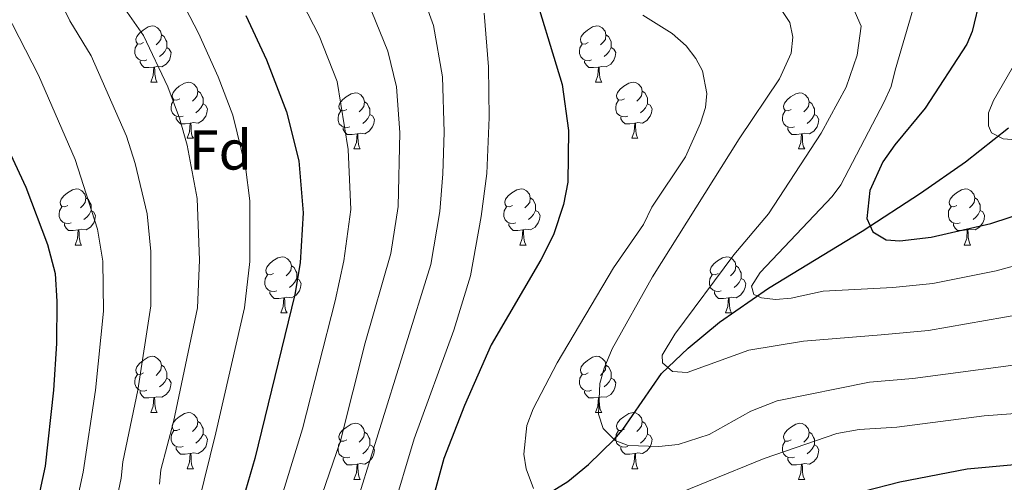
# Model space of a CAD drawing. Units: metres. Extents: x 623005 to 627514, y 768681 to 771733.
# Drawn here: x 626205 to 626380, y 769918 to 770000 of the extents above; entities that cross this region are included whole.
import ezdxf
from ezdxf.enums import TextEntityAlignment as Align

# ---------------------------------------------------------------- set-up
doc = ezdxf.new("R2010")
doc.units = ezdxf.units.M
doc.header["$MEASUREMENT"] = 0
doc.linetypes.add('DGN Style 3', pattern=[78.573782, 56.12413, -22.449652])
for name, color, linetype, lineweight in [('Carátula', 7, 'Continuous', 0), ('Elementos auxiliares', 7, 'Continuous', 0), ('Entidades rústicas y varios', 7, 'Continuous', 0), ('Hidrografía', 7, 'Continuous', 0), ('Relieve y altimetría', 7, 'Continuous', 0)]:
    doc.layers.add(name, color=color, linetype=linetype, lineweight=lineweight)
doc.styles.add('Style-arial', font='arial.shx', dxfattribs={"bigfont": 'arialbig.shx'})

msp = doc.modelspace()

# ---------------------------------------------------------------- linework, layer by layer
at = {"layer": 'Carátula', "color": 7, "linetype": 'Continuous', "lineweight": 0}
msp.add_3dface([(623060.037, 768681.194), (627514.279, 768763.036), (627459.717, 771732.544), (623005.475, 771650.702)], dxfattribs=at)
at = {"layer": 'Elementos auxiliares', "color": 250, "linetype": 'Continuous', "lineweight": 0}
msp.add_3dface([(623941.04, 769091.22), (623899.06, 771404.79), (627290.76, 771467.1), (627333.89, 769153.56)], dxfattribs=at)
at = {"layer": 'Entidades rústicas y varios', "color": 92, "linetype": 'Continuous', "lineweight": 0, "flags": 128}
for points in [[(626226.882, 769996.306), (626226.352, 769996.041), (626225.822, 769996.096), (626225.557, 769996.466), (626225.502, 769996.891), (626225.662, 769997.411), (626226.142, 769998.006), (626226.777, 769998.536), (626227.677, 769999.121), (626228.422, 769999.281), (626228.847, 769999.226), (626229.377, 769998.911), (626229.907, 769998.326), (626230.067, 769997.686), (626229.957, 769996.836), (626229.532, 769996.306), (626229.112, 769995.881)], [(626306.209, 769996.306), (626305.679, 769996.041), (626305.149, 769996.096), (626304.884, 769996.466), (626304.829, 769996.891), (626304.989, 769997.411), (626305.469, 769998.006), (626306.104, 769998.536), (626307.004, 769999.121), (626307.749, 769999.281), (626308.174, 769999.226), (626308.704, 769998.911), (626309.234, 769998.326), (626309.394, 769997.686), (626309.284, 769996.836), (626308.859, 769996.306), (626308.439, 769995.881)], [(626230.067, 769997.686), (626230.542, 769997.371), (626230.857, 769996.731), (626231.017, 769996.411), (626231.017, 769995.831), (626231.017, 769995.406), (626230.647, 769994.716), (626230.227, 769994.236), (626229.747, 769993.816)], [(626309.394, 769997.686), (626309.869, 769997.371), (626310.184, 769996.731), (626310.344, 769996.411), (626310.344, 769995.831), (626310.344, 769995.406), (626309.974, 769994.716), (626309.554, 769994.236), (626309.074, 769993.816)], [(626227.467, 769993.226), (626227.042, 769993.066), (626226.457, 769993.126), (626225.982, 769993.336), (626225.557, 769993.761), (626225.342, 769994.346), (626225.342, 769994.766), (626225.397, 769995.351), (626225.822, 769996.041)], [(626231.017, 769995.406), (626231.472, 769995.156), (626231.817, 769994.541), (626231.707, 769993.816), (626231.497, 769993.176), (626230.912, 769992.436), (626230.117, 769991.956), (626229.267, 769992.061), (626228.837, 769991.931)], [(626306.794, 769993.226), (626306.369, 769993.066), (626305.784, 769993.126), (626305.309, 769993.336), (626304.884, 769993.761), (626304.669, 769994.346), (626304.669, 769994.766), (626304.724, 769995.351), (626305.149, 769996.041)], [(626310.344, 769995.406), (626310.799, 769995.156), (626311.144, 769994.541), (626311.034, 769993.816), (626310.824, 769993.176), (626310.239, 769992.436), (626309.444, 769991.956), (626308.594, 769992.061), (626308.164, 769991.931)], [(626228.727, 769991.931), (626227.837, 769991.846), (626226.992, 769991.846), (626226.567, 769992.276), (626226.247, 769992.751), (626226.247, 769993.066)], [(626228.182, 769989.246), (626228.617, 769990.406), (626228.727, 769991.931), (626228.837, 769991.931), (626228.872, 769991.346), (626228.907, 769990.661), (626228.977, 769990.046), (626229.092, 769989.646), (626229.307, 769989.246)], [(626308.054, 769991.931), (626307.164, 769991.846), (626306.319, 769991.846), (626305.894, 769992.276), (626305.574, 769992.751), (626305.574, 769993.066)], [(626307.509, 769989.246), (626307.944, 769990.406), (626308.054, 769991.931), (626308.164, 769991.931), (626308.199, 769991.346), (626308.234, 769990.661), (626308.304, 769990.046), (626308.419, 769989.646), (626308.634, 769989.246)], [(626228.182, 769989.246), (626229.307, 769989.246)], [(626233.357, 769986.271), (626232.827, 769986.006), (626232.297, 769986.061), (626232.032, 769986.431), (626231.977, 769986.856), (626232.137, 769987.376), (626232.617, 769987.971), (626233.252, 769988.501), (626234.152, 769989.086), (626234.897, 769989.246), (626235.322, 769989.191), (626235.852, 769988.876), (626236.382, 769988.291), (626236.542, 769987.651), (626236.432, 769986.801), (626236.007, 769986.271), (626235.587, 769985.846)], [(626307.509, 769989.246), (626308.634, 769989.246)], [(626312.684, 769986.271), (626312.154, 769986.006), (626311.624, 769986.061), (626311.359, 769986.431), (626311.304, 769986.856), (626311.464, 769987.376), (626311.944, 769987.971), (626312.579, 769988.501), (626313.479, 769989.086), (626314.224, 769989.246), (626314.649, 769989.191), (626315.179, 769988.876), (626315.709, 769988.291), (626315.869, 769987.651), (626315.759, 769986.801), (626315.334, 769986.271), (626314.914, 769985.846)], [(626236.542, 769987.651), (626237.017, 769987.336), (626237.332, 769986.696), (626237.492, 769986.376), (626237.492, 769985.796), (626237.492, 769985.371), (626237.122, 769984.681), (626236.702, 769984.201), (626236.222, 769983.781)], [(626263.129, 769984.366), (626262.599, 769984.101), (626262.069, 769984.156), (626261.804, 769984.526), (626261.749, 769984.951), (626261.909, 769985.471), (626262.389, 769986.066), (626263.024, 769986.596), (626263.924, 769987.181), (626264.669, 769987.341), (626265.094, 769987.286), (626265.624, 769986.971), (626266.154, 769986.386), (626266.314, 769985.746), (626266.204, 769984.896), (626265.779, 769984.366), (626265.359, 769983.941)], [(626315.869, 769987.651), (626316.344, 769987.336), (626316.659, 769986.696), (626316.819, 769986.376), (626316.819, 769985.796), (626316.819, 769985.371), (626316.449, 769984.681), (626316.029, 769984.201), (626315.549, 769983.781)], [(626342.456, 769984.366), (626341.926, 769984.101), (626341.396, 769984.156), (626341.131, 769984.526), (626341.076, 769984.951), (626341.236, 769985.471), (626341.716, 769986.066), (626342.351, 769986.596), (626343.251, 769987.181), (626343.996, 769987.341), (626344.421, 769987.286), (626344.951, 769986.971), (626345.481, 769986.386), (626345.641, 769985.746), (626345.531, 769984.896), (626345.106, 769984.366), (626344.686, 769983.941)], [(626233.942, 769983.191), (626233.517, 769983.031), (626232.932, 769983.091), (626232.457, 769983.301), (626232.032, 769983.726), (626231.817, 769984.311), (626231.817, 769984.731), (626231.872, 769985.316), (626232.297, 769986.006)], [(626237.492, 769985.371), (626237.947, 769985.121), (626238.292, 769984.506), (626238.182, 769983.781), (626237.972, 769983.141), (626237.387, 769982.401), (626236.592, 769981.921), (626235.742, 769982.026), (626235.312, 769981.896)], [(626266.314, 769985.746), (626266.789, 769985.431), (626267.104, 769984.791), (626267.264, 769984.471), (626267.264, 769983.891), (626267.264, 769983.466), (626266.894, 769982.776), (626266.474, 769982.296), (626265.994, 769981.876)], [(626313.269, 769983.191), (626312.844, 769983.031), (626312.259, 769983.091), (626311.784, 769983.301), (626311.359, 769983.726), (626311.144, 769984.311), (626311.144, 769984.731), (626311.199, 769985.316), (626311.624, 769986.006)], [(626316.819, 769985.371), (626317.274, 769985.121), (626317.619, 769984.506), (626317.509, 769983.781), (626317.299, 769983.141), (626316.714, 769982.401), (626315.919, 769981.921), (626315.069, 769982.026), (626314.639, 769981.896)], [(626345.641, 769985.746), (626346.116, 769985.431), (626346.431, 769984.791), (626346.591, 769984.471), (626346.591, 769983.891), (626346.591, 769983.466), (626346.221, 769982.776), (626345.801, 769982.296), (626345.321, 769981.876)], [(626235.202, 769981.896), (626234.312, 769981.811), (626233.467, 769981.811), (626233.042, 769982.241), (626232.722, 769982.716), (626232.722, 769983.031)], [(626263.714, 769981.286), (626263.289, 769981.126), (626262.704, 769981.186), (626262.229, 769981.396), (626261.804, 769981.821), (626261.589, 769982.406), (626261.589, 769982.826), (626261.644, 769983.411), (626262.069, 769984.101)], [(626267.264, 769983.466), (626267.719, 769983.216), (626268.064, 769982.601), (626267.954, 769981.876), (626267.744, 769981.236), (626267.159, 769980.496), (626266.364, 769980.016), (626265.514, 769980.121), (626265.084, 769979.991)], [(626314.529, 769981.896), (626313.639, 769981.811), (626312.794, 769981.811), (626312.369, 769982.241), (626312.049, 769982.716), (626312.049, 769983.031)], [(626343.041, 769981.286), (626342.616, 769981.126), (626342.031, 769981.186), (626341.556, 769981.396), (626341.131, 769981.821), (626340.916, 769982.406), (626340.916, 769982.826), (626340.971, 769983.411), (626341.396, 769984.101)], [(626346.591, 769983.466), (626347.046, 769983.216), (626347.391, 769982.601), (626347.281, 769981.876), (626347.071, 769981.236), (626346.486, 769980.496), (626345.691, 769980.016), (626344.841, 769980.121), (626344.411, 769979.991)], [(626234.657, 769979.211), (626235.092, 769980.371), (626235.202, 769981.896), (626235.312, 769981.896), (626235.347, 769981.311), (626235.382, 769980.626), (626235.452, 769980.011), (626235.567, 769979.611), (626235.782, 769979.211)], [(626264.974, 769979.991), (626264.084, 769979.906), (626263.239, 769979.906), (626262.814, 769980.336), (626262.494, 769980.811), (626262.494, 769981.126)], [(626313.984, 769979.211), (626314.419, 769980.371), (626314.529, 769981.896), (626314.639, 769981.896), (626314.674, 769981.311), (626314.709, 769980.626), (626314.779, 769980.011), (626314.894, 769979.611), (626315.109, 769979.211)], [(626344.301, 769979.991), (626343.411, 769979.906), (626342.566, 769979.906), (626342.141, 769980.336), (626341.821, 769980.811), (626341.821, 769981.126)], [(626234.657, 769979.211), (626235.782, 769979.211)], [(626264.429, 769977.306), (626264.864, 769978.466), (626264.974, 769979.991), (626265.084, 769979.991), (626265.119, 769979.406), (626265.154, 769978.721), (626265.224, 769978.106), (626265.339, 769977.706), (626265.554, 769977.306)], [(626313.984, 769979.211), (626315.109, 769979.211)], [(626343.756, 769977.306), (626344.191, 769978.466), (626344.301, 769979.991), (626344.411, 769979.991), (626344.446, 769979.406), (626344.481, 769978.721), (626344.551, 769978.106), (626344.666, 769977.706), (626344.881, 769977.306)], [(626264.429, 769977.306), (626265.554, 769977.306)], [(626343.756, 769977.306), (626344.881, 769977.306)], [(626213.379, 769967.223), (626212.849, 769966.958), (626212.319, 769967.013), (626212.054, 769967.383), (626211.999, 769967.808), (626212.159, 769968.328), (626212.639, 769968.923), (626213.274, 769969.453), (626214.174, 769970.038), (626214.919, 769970.198), (626215.344, 769970.143), (626215.874, 769969.828), (626216.404, 769969.243), (626216.564, 769968.603), (626216.454, 769967.753), (626216.029, 769967.223), (626215.609, 769966.798)], [(626292.706, 769967.223), (626292.176, 769966.958), (626291.646, 769967.013), (626291.381, 769967.383), (626291.326, 769967.808), (626291.486, 769968.328), (626291.966, 769968.923), (626292.601, 769969.453), (626293.501, 769970.038), (626294.246, 769970.198), (626294.671, 769970.143), (626295.201, 769969.828), (626295.731, 769969.243), (626295.891, 769968.603), (626295.781, 769967.753), (626295.356, 769967.223), (626294.936, 769966.798)], [(626372.033, 769967.223), (626371.503, 769966.958), (626370.973, 769967.013), (626370.708, 769967.383), (626370.653, 769967.808), (626370.813, 769968.328), (626371.293, 769968.923), (626371.928, 769969.453), (626372.828, 769970.038), (626373.573, 769970.198), (626373.998, 769970.143), (626374.528, 769969.828), (626375.058, 769969.243), (626375.218, 769968.603), (626375.108, 769967.753), (626374.683, 769967.223), (626374.263, 769966.798)], [(626213.964, 769964.143), (626213.539, 769963.983), (626212.954, 769964.043), (626212.479, 769964.253), (626212.054, 769964.678), (626211.839, 769965.263), (626211.839, 769965.683), (626211.894, 769966.268), (626212.319, 769966.958)], [(626216.564, 769968.603), (626217.039, 769968.288), (626217.354, 769967.648), (626217.514, 769967.328), (626217.514, 769966.748), (626217.514, 769966.323), (626217.144, 769965.633), (626216.724, 769965.153), (626216.244, 769964.733)], [(626293.291, 769964.143), (626292.866, 769963.983), (626292.281, 769964.043), (626291.806, 769964.253), (626291.381, 769964.678), (626291.166, 769965.263), (626291.166, 769965.683), (626291.221, 769966.268), (626291.646, 769966.958)], [(626295.891, 769968.603), (626296.366, 769968.288), (626296.681, 769967.648), (626296.841, 769967.328), (626296.841, 769966.748), (626296.841, 769966.323), (626296.471, 769965.633), (626296.051, 769965.153), (626295.571, 769964.733)], [(626372.618, 769964.143), (626372.193, 769963.983), (626371.608, 769964.043), (626371.133, 769964.253), (626370.708, 769964.678), (626370.493, 769965.263), (626370.493, 769965.683), (626370.548, 769966.268), (626370.973, 769966.958)], [(626375.218, 769968.603), (626375.693, 769968.288), (626376.008, 769967.648), (626376.168, 769967.328), (626376.168, 769966.748), (626376.168, 769966.323), (626375.798, 769965.633), (626375.378, 769965.153), (626374.898, 769964.733)], [(626217.514, 769966.323), (626217.969, 769966.073), (626218.314, 769965.458), (626218.204, 769964.733), (626217.994, 769964.093), (626217.409, 769963.353), (626216.614, 769962.873), (626215.764, 769962.978), (626215.334, 769962.848)], [(626296.841, 769966.323), (626297.296, 769966.073), (626297.641, 769965.458), (626297.531, 769964.733), (626297.321, 769964.093), (626296.736, 769963.353), (626295.941, 769962.873), (626295.091, 769962.978), (626294.661, 769962.848)], [(626376.168, 769966.323), (626376.623, 769966.073), (626376.968, 769965.458), (626376.858, 769964.733), (626376.648, 769964.093), (626376.063, 769963.353), (626375.268, 769962.873), (626374.418, 769962.978), (626373.988, 769962.848)], [(626215.224, 769962.848), (626214.334, 769962.763), (626213.489, 769962.763), (626213.064, 769963.193), (626212.744, 769963.668), (626212.744, 769963.983)], [(626294.551, 769962.848), (626293.661, 769962.763), (626292.816, 769962.763), (626292.391, 769963.193), (626292.071, 769963.668), (626292.071, 769963.983)], [(626373.878, 769962.848), (626372.988, 769962.763), (626372.143, 769962.763), (626371.718, 769963.193), (626371.398, 769963.668), (626371.398, 769963.983)], [(626214.679, 769960.163), (626215.114, 769961.323), (626215.224, 769962.848), (626215.334, 769962.848), (626215.369, 769962.263), (626215.404, 769961.578), (626215.474, 769960.963), (626215.589, 769960.563), (626215.804, 769960.163)], [(626294.006, 769960.163), (626294.441, 769961.323), (626294.551, 769962.848), (626294.661, 769962.848), (626294.696, 769962.263), (626294.731, 769961.578), (626294.801, 769960.963), (626294.916, 769960.563), (626295.131, 769960.163)], [(626373.333, 769960.163), (626373.768, 769961.323), (626373.878, 769962.848), (626373.988, 769962.848), (626374.023, 769962.263), (626374.058, 769961.578), (626374.128, 769960.963), (626374.243, 769960.563), (626374.458, 769960.163)], [(626214.679, 769960.163), (626215.804, 769960.163)], [(626294.006, 769960.163), (626295.131, 769960.163)], [(626373.333, 769960.163), (626374.458, 769960.163)], [(626250.07, 769955.083), (626249.54, 769954.818), (626249.01, 769954.873), (626248.745, 769955.243), (626248.69, 769955.668), (626248.85, 769956.188), (626249.33, 769956.783), (626249.965, 769957.313), (626250.865, 769957.898), (626251.61, 769958.058), (626252.035, 769958.003), (626252.565, 769957.688), (626253.095, 769957.103), (626253.255, 769956.463), (626253.145, 769955.613), (626252.72, 769955.083), (626252.3, 769954.658)], [(626253.255, 769956.463), (626253.73, 769956.148), (626254.045, 769955.508), (626254.205, 769955.188), (626254.205, 769954.608), (626254.205, 769954.183), (626253.835, 769953.493), (626253.415, 769953.013), (626252.935, 769952.593)], [(626329.397, 769955.083), (626328.867, 769954.818), (626328.337, 769954.873), (626328.072, 769955.243), (626328.017, 769955.668), (626328.177, 769956.188), (626328.657, 769956.783), (626329.292, 769957.313), (626330.192, 769957.898), (626330.937, 769958.058), (626331.362, 769958.003), (626331.892, 769957.688), (626332.422, 769957.103), (626332.582, 769956.463), (626332.472, 769955.613), (626332.047, 769955.083), (626331.627, 769954.658)], [(626332.582, 769956.463), (626333.057, 769956.148), (626333.372, 769955.508), (626333.532, 769955.188), (626333.532, 769954.608), (626333.532, 769954.183), (626333.162, 769953.493), (626332.742, 769953.013), (626332.262, 769952.593)], [(626250.655, 769952.003), (626250.23, 769951.843), (626249.645, 769951.903), (626249.17, 769952.113), (626248.745, 769952.538), (626248.53, 769953.123), (626248.53, 769953.543), (626248.585, 769954.128), (626249.01, 769954.818)], [(626329.982, 769952.003), (626329.557, 769951.843), (626328.972, 769951.903), (626328.497, 769952.113), (626328.072, 769952.538), (626327.857, 769953.123), (626327.857, 769953.543), (626327.912, 769954.128), (626328.337, 769954.818)], [(626254.205, 769954.183), (626254.66, 769953.933), (626255.005, 769953.318), (626254.895, 769952.593), (626254.685, 769951.953), (626254.1, 769951.213), (626253.305, 769950.733), (626252.455, 769950.838), (626252.025, 769950.708)], [(626333.532, 769954.183), (626333.987, 769953.933), (626334.332, 769953.318), (626334.222, 769952.593), (626334.012, 769951.953), (626333.427, 769951.213), (626332.632, 769950.733), (626331.782, 769950.838), (626331.352, 769950.708)], [(626251.915, 769950.708), (626251.025, 769950.623), (626250.18, 769950.623), (626249.755, 769951.053), (626249.435, 769951.528), (626249.435, 769951.843)], [(626331.242, 769950.708), (626330.352, 769950.623), (626329.507, 769950.623), (626329.082, 769951.053), (626328.762, 769951.528), (626328.762, 769951.843)], [(626251.37, 769948.023), (626251.805, 769949.183), (626251.915, 769950.708), (626252.025, 769950.708), (626252.06, 769950.123), (626252.095, 769949.438), (626252.165, 769948.823), (626252.28, 769948.423), (626252.495, 769948.023)], [(626330.697, 769948.023), (626331.132, 769949.183), (626331.242, 769950.708), (626331.352, 769950.708), (626331.387, 769950.123), (626331.422, 769949.438), (626331.492, 769948.823), (626331.607, 769948.423), (626331.822, 769948.023)], [(626251.37, 769948.023), (626252.495, 769948.023)], [(626330.697, 769948.023), (626331.822, 769948.023)], [(626226.882, 769937.314), (626226.352, 769937.049), (626225.822, 769937.104), (626225.557, 769937.474), (626225.502, 769937.899), (626225.662, 769938.419), (626226.142, 769939.014), (626226.777, 769939.544), (626227.677, 769940.129), (626228.422, 769940.289), (626228.847, 769940.234), (626229.377, 769939.919), (626229.907, 769939.334), (626230.067, 769938.694), (626229.957, 769937.844), (626229.532, 769937.314), (626229.112, 769936.889)], [(626306.209, 769937.314), (626305.679, 769937.049), (626305.149, 769937.104), (626304.884, 769937.474), (626304.829, 769937.899), (626304.989, 769938.419), (626305.469, 769939.014), (626306.104, 769939.544), (626307.004, 769940.129), (626307.749, 769940.289), (626308.174, 769940.234), (626308.704, 769939.919), (626309.234, 769939.334), (626309.394, 769938.694), (626309.284, 769937.844), (626308.859, 769937.314), (626308.439, 769936.889)], [(626227.467, 769934.234), (626227.042, 769934.074), (626226.457, 769934.134), (626225.982, 769934.344), (626225.557, 769934.769), (626225.342, 769935.354), (626225.342, 769935.774), (626225.397, 769936.359), (626225.822, 769937.049)], [(626230.067, 769938.694), (626230.542, 769938.379), (626230.857, 769937.739), (626231.017, 769937.419), (626231.017, 769936.839), (626231.017, 769936.414), (626230.647, 769935.724), (626230.227, 769935.244), (626229.747, 769934.824)], [(626306.794, 769934.234), (626306.369, 769934.074), (626305.784, 769934.134), (626305.309, 769934.344), (626304.884, 769934.769), (626304.669, 769935.354), (626304.669, 769935.774), (626304.724, 769936.359), (626305.149, 769937.049)], [(626309.394, 769938.694), (626309.869, 769938.379), (626310.184, 769937.739), (626310.344, 769937.419), (626310.344, 769936.839), (626310.344, 769936.414), (626309.974, 769935.724), (626309.554, 769935.244), (626309.074, 769934.824)], [(626231.017, 769936.414), (626231.472, 769936.164), (626231.817, 769935.549), (626231.707, 769934.824), (626231.497, 769934.184), (626230.912, 769933.444), (626230.117, 769932.964), (626229.267, 769933.069), (626228.837, 769932.939)], [(626310.344, 769936.414), (626310.799, 769936.164), (626311.144, 769935.549), (626311.034, 769934.824), (626310.824, 769934.184), (626310.239, 769933.444), (626309.444, 769932.964), (626308.594, 769933.069), (626308.164, 769932.939)], [(626228.727, 769932.939), (626227.837, 769932.854), (626226.992, 769932.854), (626226.567, 769933.284), (626226.247, 769933.759), (626226.247, 769934.074)], [(626308.054, 769932.939), (626307.164, 769932.854), (626306.319, 769932.854), (626305.894, 769933.284), (626305.574, 769933.759), (626305.574, 769934.074)], [(626228.182, 769930.254), (626228.617, 769931.414), (626228.727, 769932.939), (626228.837, 769932.939), (626228.872, 769932.354), (626228.907, 769931.669), (626228.977, 769931.054), (626229.092, 769930.654), (626229.307, 769930.254)], [(626307.509, 769930.254), (626307.944, 769931.414), (626308.054, 769932.939), (626308.164, 769932.939), (626308.199, 769932.354), (626308.234, 769931.669), (626308.304, 769931.054), (626308.419, 769930.654), (626308.634, 769930.254)], [(626228.182, 769930.254), (626229.307, 769930.254)], [(626233.357, 769927.279), (626232.827, 769927.014), (626232.297, 769927.069), (626232.032, 769927.439), (626231.977, 769927.864), (626232.137, 769928.384), (626232.617, 769928.979), (626233.252, 769929.509), (626234.152, 769930.094), (626234.897, 769930.254), (626235.322, 769930.199), (626235.852, 769929.884), (626236.382, 769929.299), (626236.542, 769928.659), (626236.432, 769927.809), (626236.007, 769927.279), (626235.587, 769926.854)], [(626307.509, 769930.254), (626308.634, 769930.254)], [(626312.684, 769927.279), (626312.154, 769927.014), (626311.624, 769927.069), (626311.359, 769927.439), (626311.304, 769927.864), (626311.464, 769928.384), (626311.944, 769928.979), (626312.579, 769929.509), (626313.479, 769930.094), (626314.224, 769930.254), (626314.649, 769930.199), (626315.179, 769929.884), (626315.709, 769929.299), (626315.869, 769928.659), (626315.759, 769927.809), (626315.334, 769927.279), (626314.914, 769926.854)], [(626236.542, 769928.659), (626237.017, 769928.344), (626237.332, 769927.704), (626237.492, 769927.384), (626237.492, 769926.804), (626237.492, 769926.379), (626237.122, 769925.689), (626236.702, 769925.209), (626236.222, 769924.789)], [(626263.129, 769925.374), (626262.599, 769925.109), (626262.069, 769925.164), (626261.804, 769925.534), (626261.749, 769925.959), (626261.909, 769926.479), (626262.389, 769927.074), (626263.024, 769927.604), (626263.924, 769928.189), (626264.669, 769928.349), (626265.094, 769928.294), (626265.624, 769927.979), (626266.154, 769927.394), (626266.314, 769926.754), (626266.204, 769925.904), (626265.779, 769925.374), (626265.359, 769924.949)], [(626315.869, 769928.659), (626316.344, 769928.344), (626316.659, 769927.704), (626316.819, 769927.384), (626316.819, 769926.804), (626316.819, 769926.379), (626316.449, 769925.689), (626316.029, 769925.209), (626315.549, 769924.789)], [(626342.456, 769925.374), (626341.926, 769925.109), (626341.396, 769925.164), (626341.131, 769925.534), (626341.076, 769925.959), (626341.236, 769926.479), (626341.716, 769927.074), (626342.351, 769927.604), (626343.251, 769928.189), (626343.996, 769928.349), (626344.421, 769928.294), (626344.951, 769927.979), (626345.481, 769927.394), (626345.641, 769926.754), (626345.531, 769925.904), (626345.106, 769925.374), (626344.686, 769924.949)], [(626233.942, 769924.199), (626233.517, 769924.039), (626232.932, 769924.099), (626232.457, 769924.309), (626232.032, 769924.734), (626231.817, 769925.319), (626231.817, 769925.739), (626231.872, 769926.324), (626232.297, 769927.014)], [(626266.314, 769926.754), (626266.789, 769926.439), (626267.104, 769925.799), (626267.264, 769925.479), (626267.264, 769924.899), (626267.264, 769924.474), (626266.894, 769923.784), (626266.474, 769923.304), (626265.994, 769922.884)], [(626313.269, 769924.199), (626312.844, 769924.039), (626312.259, 769924.099), (626311.784, 769924.309), (626311.359, 769924.734), (626311.144, 769925.319), (626311.144, 769925.739), (626311.199, 769926.324), (626311.624, 769927.014)], [(626345.641, 769926.754), (626346.116, 769926.439), (626346.431, 769925.799), (626346.591, 769925.479), (626346.591, 769924.899), (626346.591, 769924.474), (626346.221, 769923.784), (626345.801, 769923.304), (626345.321, 769922.884)], [(626237.492, 769926.379), (626237.947, 769926.129), (626238.292, 769925.514), (626238.182, 769924.789), (626237.972, 769924.149), (626237.387, 769923.409), (626236.592, 769922.929), (626235.742, 769923.034), (626235.312, 769922.904)], [(626263.714, 769922.294), (626263.289, 769922.134), (626262.704, 769922.194), (626262.229, 769922.404), (626261.804, 769922.829), (626261.589, 769923.414), (626261.589, 769923.834), (626261.644, 769924.419), (626262.069, 769925.109)], [(626316.819, 769926.379), (626317.274, 769926.129), (626317.619, 769925.514), (626317.509, 769924.789), (626317.299, 769924.149), (626316.714, 769923.409), (626315.919, 769922.929), (626315.069, 769923.034), (626314.639, 769922.904)], [(626343.041, 769922.294), (626342.616, 769922.134), (626342.031, 769922.194), (626341.556, 769922.404), (626341.131, 769922.829), (626340.916, 769923.414), (626340.916, 769923.834), (626340.971, 769924.419), (626341.396, 769925.109)], [(626235.202, 769922.904), (626234.312, 769922.819), (626233.467, 769922.819), (626233.042, 769923.249), (626232.722, 769923.724), (626232.722, 769924.039)], [(626267.264, 769924.474), (626267.719, 769924.224), (626268.064, 769923.609), (626267.954, 769922.884), (626267.744, 769922.244), (626267.159, 769921.504), (626266.364, 769921.024), (626265.514, 769921.129), (626265.084, 769920.999)], [(626314.529, 769922.904), (626313.639, 769922.819), (626312.794, 769922.819), (626312.369, 769923.249), (626312.049, 769923.724), (626312.049, 769924.039)], [(626346.591, 769924.474), (626347.046, 769924.224), (626347.391, 769923.609), (626347.281, 769922.884), (626347.071, 769922.244), (626346.486, 769921.504), (626345.691, 769921.024), (626344.841, 769921.129), (626344.411, 769920.999)], [(626234.657, 769920.219), (626235.092, 769921.379), (626235.202, 769922.904), (626235.312, 769922.904), (626235.347, 769922.319), (626235.382, 769921.634), (626235.452, 769921.019), (626235.567, 769920.619), (626235.782, 769920.219)], [(626264.974, 769920.999), (626264.084, 769920.914), (626263.239, 769920.914), (626262.814, 769921.344), (626262.494, 769921.819), (626262.494, 769922.134)], [(626313.984, 769920.219), (626314.419, 769921.379), (626314.529, 769922.904), (626314.639, 769922.904), (626314.674, 769922.319), (626314.709, 769921.634), (626314.779, 769921.019), (626314.894, 769920.619), (626315.109, 769920.219)], [(626344.301, 769920.999), (626343.411, 769920.914), (626342.566, 769920.914), (626342.141, 769921.344), (626341.821, 769921.819), (626341.821, 769922.134)], [(626234.657, 769920.219), (626235.782, 769920.219)], [(626264.429, 769918.314), (626264.864, 769919.474), (626264.974, 769920.999), (626265.084, 769920.999), (626265.119, 769920.414), (626265.154, 769919.729), (626265.224, 769919.114), (626265.339, 769918.714), (626265.554, 769918.314)], [(626313.984, 769920.219), (626315.109, 769920.219)], [(626343.756, 769918.314), (626344.191, 769919.474), (626344.301, 769920.999), (626344.411, 769920.999), (626344.446, 769920.414), (626344.481, 769919.729), (626344.551, 769919.114), (626344.666, 769918.714), (626344.881, 769918.314)], [(626264.429, 769918.314), (626265.554, 769918.314)], [(626343.756, 769918.314), (626344.881, 769918.314)]]:
    msp.add_lwpolyline(points, dxfattribs=at)
at = {"layer": 'Hidrografía', "color": 142, "linetype": 'DGN Style 3', "lineweight": 25}
msp.add_polyline3d([(626298.521, 769915.408, 619.542), (626302.594, 769917.929, 618.105), (626306.306, 769920.971, 616.576), (626310.83, 769925.413, 614.712), (626312.398, 769927.236, 614.084), (626319.333, 769937.229, 610.985), (626324.077, 769941.741, 609.203), (626329.636, 769946.361, 607.152), (626338.382, 769952.44, 604.505), (626355.091, 769962.642, 600.436), (626365.519, 769969.41, 597.905), (626373.561, 769975.004, 595.913), (626381.259, 769981.085, 593.927)], dxfattribs=at)
at = {"layer": 'Relieve y altimetría', "color": 30, "linetype": 'Continuous', "lineweight": 0, "flags": 128}
for points, elevation in [([(626266.385, 770151.807), (626269.044, 770147.076), (626269.672, 770144.653), (626270.909, 770135.691), (626272.423, 770130.232), (626273.572, 770124.222), (626279.236, 770103.98), (626279.44, 770101.052), (626279.143, 770098.573), (626274.431, 770092.924), (626272.857, 770087.316), (626270.397, 770082.016), (626260.622, 770068.619), (626257.891, 770064.059), (626255.188, 770056.305), (626252.504, 770042.903), (626252.273, 770040.112), (626252.207, 770034.559), (626255.44, 770024.579), (626263.016, 770009.924), (626267.631, 770001.782), (626270.461, 769994.788), (626271.991, 769988.432)], 640), ([(626196.714, 770096.783), (626207.13, 770086.816), (626213.573, 770078.236), (626216.489, 770073.192), (626218.709, 770067.863), (626221.262, 770060.252), (626221.727, 770052.595), (626220.602, 770038.762), (626220.949, 770032.987), (626221.448, 770030.536), (626224.869, 770021.258), (626227.101, 770015.76), (626230.907, 770007.918), (626234.362, 770002.423), (626236.656, 769997.979), (626240.215, 769990.217), (626242.812, 769983.349), (626245.091, 769974.13), (626245.866, 769968.069), (626245.847, 769957.23), (626244.888, 769948.937), (626239.773, 769926.621), (626229.487, 769884.864)], 655), ([(626203.235, 770062.91), (626208.091, 770053.462), (626210.11, 770047.792), (626211.022, 770041.793), (626212.014, 770031.527), (626213.245, 770025.426), (626215.065, 770019.611), (626217.48, 770014.464), (626218.495, 770011.563), (626221.121, 770006.429), (626222.31, 770004.172), (626226.861, 769997.591), (626231.205, 769988.412), (626233.283, 769982.816), (626234.671, 769978.01), (626236.44, 769968.448), (626236.878, 769957.469), (626236.526, 769948.956), (626232.214, 769928.614), (626229.965, 769920.023), (626229.691, 769917.469)], 660), ([(626220.904, 769818.229), (626218.835, 769820.159), (626217.768, 769822.115), (626216.675, 769827.474), (626214.52, 769833.608), (626213.61, 769839.357), (626212.208, 769855.124), (626212.965, 769871.658), (626215.057, 769884.915), (626216.633, 769891.364), (626218.046, 769895.701), (626222.89, 769918.544), (626223.204, 769921.442), (626225.869, 769934.261), (626228.158, 769949.325), (626228.189, 769958.989), (626227.537, 769965.722), (626225.361, 769974.731), (626223.829, 769979.58), (626217.53, 769993.967), (626213.729, 770000.171), (626206.525, 770014.862), (626201.231, 770040.354)], 665), ([(626249.288, 769907.915), (626255.259, 769927.348), (626261.043, 769950.186), (626262.597, 769957.313), (626263.845, 769966.476), (626263.417, 769977.19), (626261.4, 769989.336), (626258.22, 769997.514), (626246.093, 770021.131)], 645), ([(626197.64, 770010.852), (626208.138, 769990.481), (626214.684, 769975.427), (626218.634, 769962.996), (626219.624, 769957.265), (626219.702, 769948.371), (626218.323, 769934.241), (626216.09, 769919.62), (626207.396, 769879.11)], 670), ([(626264.07, 769911.309), (626278.121, 769956.656), (626279.72, 769966.147), (626280.282, 769972.844), (626280.546, 769980.338), (626280.211, 769990.215), (626278.64, 769999.369), (626275.657, 770007.643)], 635), ([(626340.42, 770002.583), (626342.192, 769999.872), (626342.717, 769997.275), (626342.432, 769994.411), (626340.349, 769989.861), (626333.166, 769979.118), (626317.676, 769954.491), (626310.497, 769941.596), (626309.07, 769938.175), (626308.316, 769935.428), (626308.066, 769929.972), (626308.881, 769927.378), (626311.052, 769925.259), (626313.356, 769924.34), (626318.816, 769924.169), (626322.263, 769924.539), (626327.802, 769926.314), (626335.268, 769930.503), (626339.966, 769932.362), (626356.452, 769935.654), (626364.145, 769936.297), (626388.35, 769939.569)], 615), ([(626387.324, 769948.461), (626366.968, 769944.9), (626358.526, 769944.107), (626344.661, 769943.008), (626334.904, 769941.382), (626323.908, 769937.426), (626321.255, 769937.599), (626319.512, 769939.147), (626319.434, 769940.463), (626321.711, 769944.25), (626332.242, 769958.401), (626338.414, 769965.704), (626347.797, 769980.135), (626352.266, 769988.328), (626354.237, 769994.061), (626354.94, 769999.23), (626353.012, 770003.567)], 610), ([(626364.173, 770002.156), (626361.013, 769991.387), (626360.266, 769988.464), (626359.016, 769985.735), (626351.308, 769970.908), (626349.779, 769968.835), (626336.922, 769955.24), (626335.372, 769952.785), (626335.79, 769951.323), (626337.145, 769950.743), (626339.628, 769950.406), (626342.455, 769950.686), (626348.149, 769951.89), (626360.6, 769952.56), (626367.751, 769953.305), (626379.048, 769955.527), (626394.132, 769959.681)], 605), ([(626271.207, 769912.235), (626275.143, 769925.569), (626282.218, 769944.977), (626285.229, 769954.676), (626287.104, 769965.247), (626288.111, 769972.912), (626288.553, 769982.9), (626288.432, 769991.998), (626287.63, 770001.56)], 630), ([(626315.975, 770001.201), (626321.214, 769997.947), (626323.725, 769995.718), (626325.446, 769993.442), (626326.619, 769991.246), (626327.401, 769987.216), (626327.16, 769984.732), (626326.258, 769981.91), (626323.581, 769975.89), (626317.584, 769966.927), (626316.106, 769963.819), (626310.751, 769956.101), (626300.661, 769939.118), (626296.39, 769930.937), (626295.245, 769927.962), (626294.762, 769922.798), (626295.179, 769920.19), (626296.443, 769916.672)], 620), ([(626382.591, 769978.954), (626380.268, 769979.146), (626378.224, 769980.181), (626377.652, 769981.469), (626377.68, 769983.782), (626378.541, 769985.981), (626385.481, 769997.902)], 595), ([(626271.991, 769988.432), (626272.607, 769980.276), (626272.336, 769967.047), (626270.985, 769958.643), (626266.438, 769942.679), (626262.004, 769925.21), (626255.362, 769905.788)], 640), ([(626317.746, 769913.971), (626337.613, 769922.019), (626350.622, 769926.53), (626354.597, 769927.242), (626361.328, 769927.658), (626376.914, 769929.638), (626389.553, 769930.64)], 620)]:
    msp.add_lwpolyline(points, dxfattribs=dict(at, elevation=elevation))
at = {"layer": 'Relieve y altimetría', "color": 30, "linetype": 'Continuous', "lineweight": 30, "flags": 128}
for points, elevation in [([(626295.81, 770007.807), (626301.561, 769988.824), (626302.733, 769980.608), (626302.563, 769971.377), (626301.845, 769967.37), (626300.018, 769961.976), (626297.756, 769957.512), (626288.91, 769942.345), (626284.155, 769931.51), (626280.466, 769922.046), (626278.831, 769916.175)], 625), ([(626376.259, 770004.511), (626374.741, 769998.311), (626373.78, 769996), (626366.384, 769984.584), (626360.93, 769978.051), (626358.815, 769975.035), (626356.479, 769969.875), (626355.969, 769964.877), (626357.048, 769962.51), (626359.399, 769961.057), (626361.843, 769960.921), (626367.412, 769961.54), (626378.099, 769964.025), (626392.39, 769968.708)], 600), ([(626245.136, 770001.146), (626248.81, 769993.247), (626252.401, 769983.921), (626254.603, 769975.167), (626255.355, 769965.905), (626254.817, 769956.992), (626253.842, 769951.348), (626246.703, 769922.046), (626240.891, 769902.039)], 650), ([(626202.337, 769978.062), (626205.857, 769970.513), (626209.732, 769960.27), (626211.093, 769955.062), (626211.423, 769950.065), (626211.364, 769942.557), (626210.778, 769934.221), (626209.29, 769920.696), (626205.636, 769903.564), (626204.703, 769897.799)], 675), ([(626355.358, 769916.184), (626361.863, 769917.891), (626373.882, 769920.191), (626382.293, 769920.955)], 625)]:
    msp.add_lwpolyline(points, dxfattribs=dict(at, elevation=elevation))

# ---------------------------------------------------------------- texts
at = {"layer": 'Entidades rústicas y varios', "color": 92, "linetype": 'Continuous', "lineweight": 0, "style": 'Style-arial'}
msp.add_text('Fd', height=7, dxfattribs=at).set_placement((626240.591, 769977.132, 656.987), align=Align.MIDDLE_CENTER)

doc.saveas('drawing.dxf')
